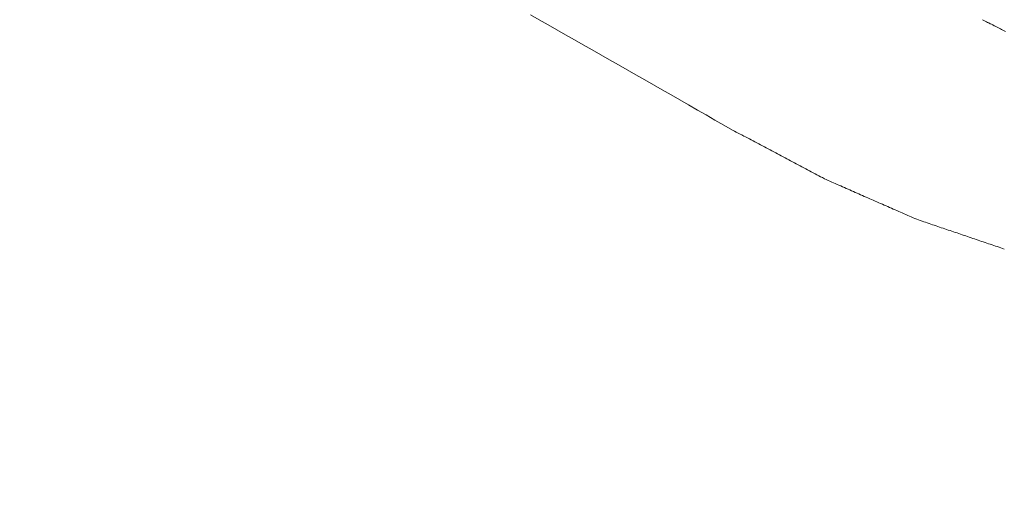
# Model space of a CAD drawing. Units: millimetres. Extents: x 0 to 841, y 0 to 1189.
# Drawn here: x 657 to 658, y 133 to 134 of the extents above; entities that cross this region are included whole.
import ezdxf

# ---------------------------------------------------------------- set-up
doc = ezdxf.new("R2010")
doc.units = ezdxf.units.MM
doc.layers.add('1', color=7, linetype='Continuous', true_color=0xffffff)

msp = doc.modelspace()

# ---------------------------------------------------------------- linework, layer by layer
at = {"layer": '1', "color": 3, "linetype": 'Continuous', "lineweight": 18}
for points in [[(657.6111, 133.8248), (657.5984, 133.832), (657.5856, 133.8393), (657.5729, 133.8466), (657.5602, 133.8538), (657.5474, 133.8611), (657.5347, 133.8684), (657.522, 133.8756), (657.5092, 133.8829), (657.4965, 133.8902), (657.4838, 133.8974), (657.471, 133.9047), (657.4583, 133.912), (657.4456, 133.9192), (657.4328, 133.9265), (657.4201, 133.9338), (657.4074, 133.941), (657.3946, 133.9483), (657.3819, 133.9556), (657.3691, 133.9628), (657.3564, 133.9701), (657.3437, 133.9774), (657.3309, 133.9846), (657.3182, 133.9919)], [(658.0069, 133.9674), (658.005, 133.9684), (658.0032, 133.9693), (658.0014, 133.9703), (657.9995, 133.9713), (657.9977, 133.9722), (657.9958, 133.9732), (657.994, 133.9741), (657.9921, 133.9751), (657.9903, 133.976), (657.9884, 133.977), (657.9866, 133.978), (657.9847, 133.9789), (657.9829, 133.9799), (657.981, 133.9808), (657.9792, 133.9818), (657.9773, 133.9827), (657.9755, 133.9837), (657.9737, 133.9846)], [(657.7471, 133.7529), (657.7444, 133.7543), (657.7416, 133.7558), (657.7389, 133.7572), (657.7362, 133.7586), (657.7335, 133.7601), (657.7308, 133.7615), (657.728, 133.7629), (657.7253, 133.7644), (657.7226, 133.7658), (657.7199, 133.7673), (657.7172, 133.7687), (657.7144, 133.7701), (657.7117, 133.7716), (657.709, 133.773), (657.7063, 133.7744), (657.7036, 133.7759), (657.7008, 133.7773), (657.6981, 133.7788), (657.6954, 133.7802), (657.6927, 133.7816), (657.69, 133.7831), (657.6873, 133.7845), (657.6845, 133.7859), (657.6818, 133.7874), (657.6791, 133.7888), (657.6764, 133.7903), (657.6737, 133.7917), (657.6709, 133.7931), (657.6682, 133.7946), (657.6655, 133.796), (657.6628, 133.7974), (657.6601, 133.7989), (657.6573, 133.8003), (657.6546, 133.8018), (657.6519, 133.8032), (657.6492, 133.8046), (657.6465, 133.8061), (657.6437, 133.8075), (657.641, 133.8089), (657.6383, 133.8104), (657.6356, 133.8118), (657.6329, 133.8133), (657.6301, 133.8147), (657.6274, 133.8161), (657.6247, 133.8176), (657.622, 133.819), (657.6193, 133.8204), (657.6165, 133.8219), (657.6138, 133.8233), (657.6111, 133.8248)], [(657.8783, 133.6954), (657.8757, 133.6965), (657.873, 133.6977), (657.8704, 133.6988), (657.8678, 133.7), (657.8652, 133.7011), (657.8625, 133.7023), (657.8599, 133.7034), (657.8573, 133.7046), (657.8547, 133.7057), (657.8521, 133.7069), (657.8494, 133.708), (657.8468, 133.7092), (657.8442, 133.7103), (657.8416, 133.7115), (657.8389, 133.7126), (657.8363, 133.7138), (657.8337, 133.7149), (657.8311, 133.7161), (657.8284, 133.7172), (657.8258, 133.7184), (657.8232, 133.7195), (657.8206, 133.7207), (657.8179, 133.7218), (657.8153, 133.723), (657.8127, 133.7241), (657.8101, 133.7253), (657.8074, 133.7264), (657.8048, 133.7276), (657.8022, 133.7287), (657.7996, 133.7299), (657.7969, 133.731), (657.7943, 133.7322), (657.7917, 133.7333), (657.7891, 133.7345), (657.7864, 133.7356), (657.7838, 133.7368), (657.7812, 133.7379), (657.7786, 133.7391), (657.7759, 133.7402), (657.7733, 133.7414), (657.7707, 133.7425), (657.7681, 133.7437), (657.7654, 133.7448), (657.7628, 133.746), (657.7602, 133.7471), (657.7576, 133.7483), (657.755, 133.7494), (657.7523, 133.7506), (657.7497, 133.7517), (657.7471, 133.7529)], [(658.0052, 133.6523), (658.0027, 133.6532), (658.0002, 133.654), (657.9976, 133.6549), (657.9951, 133.6558), (657.9925, 133.6566), (657.99, 133.6575), (657.9875, 133.6583), (657.9849, 133.6592), (657.9824, 133.6601), (657.9798, 133.6609), (657.9773, 133.6618), (657.9748, 133.6627), (657.9722, 133.6635), (657.9697, 133.6644), (657.9672, 133.6652), (657.9646, 133.6661), (657.9621, 133.667), (657.9595, 133.6678), (657.957, 133.6687), (657.9545, 133.6695), (657.9519, 133.6704), (657.9494, 133.6713), (657.9468, 133.6721), (657.9443, 133.673), (657.9418, 133.6738), (657.9392, 133.6747), (657.9367, 133.6756), (657.9341, 133.6764), (657.9316, 133.6773), (657.9291, 133.6782), (657.9265, 133.679), (657.924, 133.6799), (657.9215, 133.6807), (657.9189, 133.6816), (657.9164, 133.6825), (657.9138, 133.6833), (657.9113, 133.6842), (657.9088, 133.685), (657.9062, 133.6859), (657.9037, 133.6868), (657.9011, 133.6876), (657.8986, 133.6885), (657.8961, 133.6893), (657.8935, 133.6902), (657.891, 133.6911), (657.8884, 133.6919), (657.8859, 133.6928), (657.8834, 133.6937), (657.8808, 133.6945), (657.8783, 133.6954)]]:
    msp.add_lwpolyline(points, dxfattribs=at)
at = {"layer": '1', "color": 7, "linetype": 'Continuous', "lineweight": 13}
msp.add_ellipse((1341.6662, 830.7414), major_axis=(-1066.2793, -285.7087), ratio=0.707107, start_param=0.522946, end_param=0.708013, dxfattribs=at)
at = {"layer": '1', "color": 3, "linetype": 'Continuous', "lineweight": 18}
for centre, major_axis, start_param, end_param in [((1341.6764, 830.7032), (1066.2874, 285.7108), 3.664543, 3.849602), ((1341.9458, 829.6981), (1066.337, 285.7241), 3.664543, 3.849602), ((1343.0406, 830.2463), (-1067.756, -286.1043), 0.523013, 0.707947), ((1343.3054, 829.2582), (-1067.7072, -286.0913), 0.523062, 0.707896), ((1343.3391, 829.1324), (1067.6194, 286.0678), 3.664655, 3.84949)]:
    msp.add_ellipse(centre, major_axis=major_axis, ratio=0.707107, start_param=start_param, end_param=end_param, dxfattribs=at)

doc.saveas('drawing.dxf')
